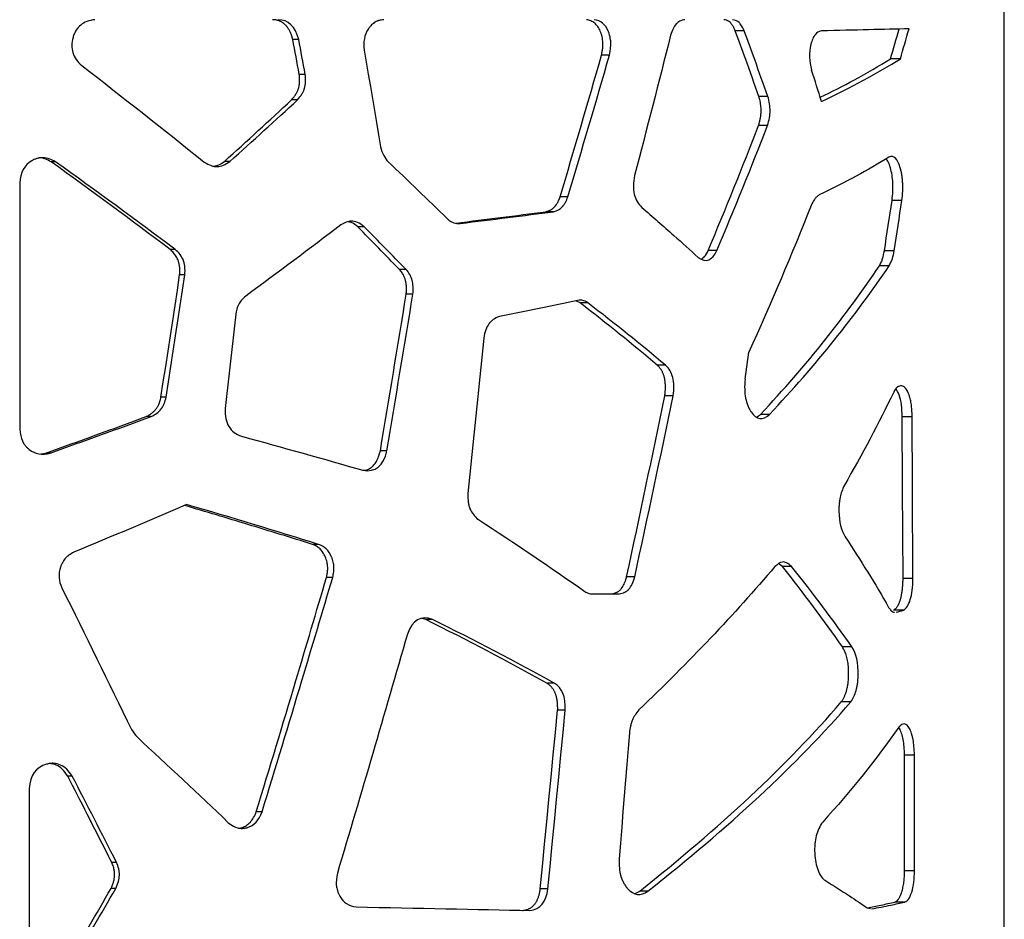
# Model space of a CAD drawing. Units: millimetres. Extents: x -6045 to 415, y 5 to 292.
# Drawn here: x 200 to 214, y 194 to 207 of the extents above; entities that cross this region are included whole.
import ezdxf

# ---------------------------------------------------------------- set-up
doc = ezdxf.new("R2010")
doc.units = ezdxf.units.MM

msp = doc.modelspace()

# ---------------------------------------------------------------- linework, layer by layer
at = {"color": 7, "linetype": 'Continuous', "lineweight": 25}
for p, q in [((213.8339, 164.7155), (213.8339, 238.5555)), ((210.1169, 206.4862), (209.9909, 206.4862)), ((203.7557, 206.3626), (203.6707, 206.3626)), ((208.1947, 206.1395), (208.081, 206.1395)), ((212.3491, 206.0856), (212.2087, 206.0856)), ((203.8477, 205.8638), (203.7622, 205.8638)), ((203.7384, 205.4998), (203.6535, 205.4998)), ((210.4562, 205.5484), (210.328, 205.5484)), ((210.4515, 205.1318), (210.3233, 205.1318)), ((200.2814, 204.6142), (200.2188, 204.6142)), ((202.7715, 204.6195), (202.6929, 204.6195)), ((199.7693, 204.3131), (199.7693, 200.7964)), ((207.5986, 204.1159), (207.4888, 204.1159)), ((212.3713, 204.0618), (212.2307, 204.0618)), ((207.3936, 203.9021), (207.2852, 203.9021)), ((204.6893, 203.6879), (204.5983, 203.6879)), ((201.9914, 203.3625), (201.9178, 203.3625)), ((209.7282, 203.3495), (209.6046, 203.3495)), ((212.2605, 203.3449), (212.1207, 203.3449)), ((212.189, 203.1302), (212.0496, 203.1302)), ((202.1288, 202.9991), (202.0544, 202.9991)), ((205.2879, 203.0782), (205.193, 203.0782)), ((205.3862, 202.7228), (205.2907, 202.7228)), ((207.7742, 202.5993), (207.7123, 202.63)), ((207.8858, 202.5993), (207.7742, 202.5993)), ((210.1303, 201.51), (210.1842, 201.895)), ((208.9962, 201.7088), (208.8774, 201.7088)), ((212.3641, 201.4145), (212.3507, 201.4145)), ((209.1035, 201.2728), (208.9841, 201.2728)), ((201.8603, 201.2545), (201.7876, 201.2545)), ((210.296, 200.9683), (210.3503, 201.0041)), ((210.4787, 201.0041), (210.3503, 201.0041)), ((201.6457, 200.9744), (201.5743, 200.9744)), ((212.5183, 200.9709), (212.3767, 200.9709)), ((200.0711, 200.4416), (200.1405, 200.454)), ((200.2026, 200.454), (200.1405, 200.454)), ((205.0141, 200.4842), (204.921, 200.4842)), ((204.0366, 199.1501), (203.9498, 199.1501)), ((210.6633, 198.8328), (210.6158, 198.8697)), ((210.7937, 198.8328), (210.6633, 198.8328)), ((204.24, 198.6783), (204.1519, 198.6783)), ((208.555, 198.6864), (208.439, 198.6864)), ((212.5292, 198.6646), (212.3876, 198.6646)), ((207.9459, 198.4424), (208.3356, 198.4424)), ((212.3921, 198.2106), (212.2514, 198.2106)), ((205.5696, 198.0791), (205.5126, 198.0893)), ((205.6669, 198.0791), (205.5696, 198.0791)), ((211.6563, 197.6866), (211.5204, 197.6866)), ((207.406, 197.1671), (207.2975, 197.1671)), ((207.5632, 196.7805), (207.4537, 196.7805)), ((211.641, 196.8993), (211.5051, 196.8993)), ((212.4089, 194.4894), (212.4089, 196.1373)), ((212.5507, 196.1373), (212.4089, 196.1373)), ((212.5507, 194.4894), (212.5507, 196.1373)), ((200.5205, 195.8394), (200.4563, 195.8394)), ((199.9045, 195.6616), (199.9045, 193.3535)), ((203.2309, 195.3307), (203.1493, 195.3307)), ((201.1516, 194.6084), (201.0835, 194.6084)), ((212.5507, 194.4894), (212.4089, 194.4894)), ((201.1417, 194.2345), (201.0736, 194.2345)), ((207.3134, 194.2303), (207.2055, 194.2303)), ((208.5592, 194.163), (208.6263, 194.1992)), ((208.7435, 194.1992), (208.6263, 194.1992)), ((211.8765, 193.9587), (211.9214, 193.9477)), ((212.4103, 194.0407), (212.2694, 194.0407))]:
    msp.add_line(p, q, dxfattribs=at)
at = {"color": 7, "linetype": 'Continuous', "lineweight": 25, "flags": 128}
for points in [[(203.7622, 205.8638), (203.7508, 205.9261), (203.7393, 205.9885), (203.7279, 206.0508), (203.7165, 206.1132), (203.705, 206.1755), (203.6936, 206.2379), (203.6822, 206.3003), (203.6707, 206.3626)], [(203.8477, 205.8638), (203.8363, 205.9261), (203.8248, 205.9885), (203.8133, 206.0508), (203.8018, 206.1132), (203.7903, 206.1755), (203.7787, 206.2379), (203.7672, 206.3003), (203.7557, 206.3626)], [(204.6908, 206.2093), (204.7201, 206.0368), (204.7494, 205.8643), (204.7786, 205.6918), (204.8078, 205.5194), (204.837, 205.3469), (204.8661, 205.1744), (204.8952, 205.0019), (204.9243, 204.8294)], [(201.7876, 201.2545), (201.821, 201.4726), (201.8545, 201.6907), (201.8879, 201.9088), (201.9212, 202.1268), (201.9546, 202.3449), (201.9879, 202.563), (202.0211, 202.781), (202.0544, 202.9991)], [(201.8603, 201.2545), (201.894, 201.4726), (201.9277, 201.6907), (201.9613, 201.9087), (201.9948, 202.1268), (202.0284, 202.3449), (202.0619, 202.563), (202.0954, 202.781), (202.1288, 202.9991)], [(202.8565, 202.4385), (202.8374, 202.2702), (202.8184, 202.1019), (202.7993, 201.9336), (202.7802, 201.7653), (202.7611, 201.597), (202.742, 201.4287), (202.7229, 201.2604), (202.7037, 201.0921)], [(206.3975, 202.096), (206.3694, 201.8187), (206.3413, 201.5413), (206.3132, 201.264), (206.285, 200.9866), (206.2568, 200.7093), (206.2285, 200.4319), (206.2002, 200.1546), (206.1719, 199.8772)], [(212.3876, 198.6646), (212.3815, 199.9561), (212.3767, 200.9709)], [(212.5292, 198.6646), (212.5231, 199.9561), (212.5183, 200.9709)], [(207.2055, 194.2303), (207.2367, 194.549), (207.2679, 194.8678), (207.299, 195.1866), (207.3301, 195.5054), (207.3611, 195.8242), (207.392, 196.143), (207.4229, 196.4617), (207.4537, 196.7805)], [(207.3134, 194.2303), (207.3449, 194.549), (207.3763, 194.8678), (207.4076, 195.1866), (207.4388, 195.5054), (207.47, 195.8242), (207.5012, 196.143), (207.5322, 196.4617), (207.5632, 196.7805)], [(208.4786, 196.458), (208.4603, 196.2332), (208.4419, 196.0083), (208.4235, 195.7835), (208.4051, 195.5587), (208.3866, 195.3339), (208.3682, 195.1091), (208.3497, 194.8842), (208.3311, 194.6594)]]:
    msp.add_lwpolyline(points, dxfattribs=at)
at = {"color": 7, "linetype": 'Continuous', "lineweight": 25}
for centre, radius, start, end in [((173.8048, 217.3284), 40.0157, 343.68241, 344.32193), ((174.1517, 217.3405), 39.8211, 343.58225, 344.22521), ((149.0271, 185.9383), 65.1929, 17.440285, 17.85162), ((76.4823, 224.5349), 137.2835, 351.120774, 351.423486), ((77.6629, 224.5093), 136.2514, 351.063883, 351.368933), ((208.9746, 209.5301), 11.8242, 286.27987, 286.79963)]:
    msp.add_arc(centre, radius, start, end, dxfattribs=at)
for points, knots in [([(200.8419, 206.6442), (200.76, 206.6354), (200.6929, 206.61), (200.6151, 206.5469), (200.5929, 206.5218), (200.5654, 206.4778), (200.553, 206.4543), (200.5411, 206.4241), (200.5366, 206.4106), (200.5336, 206.4015), (200.5323, 206.3971), (200.5084, 206.3135), (200.5076, 206.2405), (200.5491, 206.1062), (200.5916, 206.0448), (200.6555, 205.9891)], [0, 0, 0, 0, 0.25, 0.25, 0.375, 0.375, 0.4375, 0.46875, 0.484375, 0.484375, 0.5, 0.5, 0.75, 0.75, 1, 1, 1, 1]), ([(203.6707, 206.3626), (203.6683, 206.3713), (203.6635, 206.3885), (203.6553, 206.4133), (203.6466, 206.4368), (203.6372, 206.4591), (203.6271, 206.4802), (203.6165, 206.4999), (203.6052, 206.5185), (203.5932, 206.5357), (203.5807, 206.5517), (203.5674, 206.5664), (203.5536, 206.5798), (203.5391, 206.592), (203.5239, 206.6029), (203.5082, 206.6126), (203.4917, 206.6209), (203.4747, 206.628), (203.457, 206.6338), (203.4386, 206.6384), (203.4197, 206.6417), (203.4, 206.6437), (203.3867, 206.6441), (203.38, 206.6442)], [0, 0, 0, 0, 0.0567857, 0.1116818, 0.1647945, 0.2162414, 0.2661518, 0.3146671, 0.3619414, 0.4081412, 0.4534449, 0.4980415, 0.5421291, 0.5859129, 0.6296022, 0.6734077, 0.7175385, 0.7621991, 0.8075868, 0.8538896, 0.9012847, 0.9499372, 1, 1, 1, 1]), ([(204.9706, 206.6442), (204.9424, 206.6408), (204.9198, 206.6369), (204.8983, 206.6315), (204.8933, 206.6301), (204.8889, 206.6286), (204.8872, 206.6281), (204.886, 206.6276), (204.8822, 206.6263), (204.8698, 206.6216), (204.8385, 206.6065), (204.8031, 206.5791), (204.7748, 206.5474), (204.7614, 206.5296), (204.7558, 206.5215), (204.7521, 206.5161), (204.7501, 206.5131), (204.6936, 206.4259), (204.6744, 206.3255), (204.6908, 206.2093)], [0, 0, 0, 0, 0.125, 0.125, 0.15625, 0.1640625, 0.1640625, 0.171875, 0.171875, 0.1875, 0.25, 0.375, 0.4375, 0.46875, 0.484375, 0.484375, 0.5, 0.5, 1, 1, 1, 1]), ([(208.081, 206.1395), (208.0831, 206.1493), (208.087, 206.1683), (208.0918, 206.1964), (208.0956, 206.2232), (208.0983, 206.2488), (208.0999, 206.2732), (208.1005, 206.2963), (208.0999, 206.3246), (208.0962, 206.3599), (208.0887, 206.4015), (208.0776, 206.4427), (208.0634, 206.4809), (208.0467, 206.5155), (208.0277, 206.5459), (208.0063, 206.5723), (207.9825, 206.5948), (207.9564, 206.6133), (207.9278, 206.6278), (207.8969, 206.6386), (207.8754, 206.6423), (207.8643, 206.6442)], [0, 0, 0, 0, 0.0431496, 0.083971, 0.1225408, 0.1589494, 0.1933048, 0.2257352, 0.2563929, 0.3128212, 0.3757715, 0.4380824, 0.5007646, 0.5603664, 0.6189786, 0.6775304, 0.7369543, 0.7981427, 0.861914, 0.9289922, 1, 1, 1, 1]), ([(208.1947, 206.1395), (208.2097, 206.2095), (208.216, 206.2691), (208.2133, 206.3247), (208.2128, 206.3314), (208.2121, 206.338), (208.212, 206.3394), (208.2118, 206.3405), (208.2115, 206.3433), (208.2109, 206.3489), (208.2082, 206.3693), (208.2023, 206.4017), (208.193, 206.4358), (208.1851, 206.4587), (208.1814, 206.4684), (208.1788, 206.4747), (208.1774, 206.478), (208.135, 206.5771), (208.0688, 206.6315), (207.9765, 206.6442)], [0, 0, 0, 0, 0.25, 0.25, 0.28125, 0.2851562, 0.2851562, 0.2890625, 0.2890625, 0.296875, 0.3125, 0.375, 0.4375, 0.46875, 0.484375, 0.484375, 0.5, 0.5, 1, 1, 1, 1]), ([(209.2681, 206.6442), (209.2423, 206.64), (209.2193, 206.6329), (209.1892, 206.6177), (209.1751, 206.609), (209.1607, 206.5969), (209.154, 206.5904), (209.1507, 206.587), (209.1494, 206.5855), (209.1484, 206.5845), (209.1481, 206.5841), (209.1145, 206.5465), (209.0876, 206.4924), (209.067, 206.4214)], [0, 0, 0, 0, 0.25, 0.25, 0.375, 0.4375, 0.46875, 0.484375, 0.4921875, 0.4921875, 0.5, 0.5, 1, 1, 1, 1]), ([(209.9909, 206.4862), (209.9872, 206.4942), (209.9802, 206.5094), (209.9695, 206.5307), (209.9592, 206.5498), (209.9491, 206.5665), (209.9394, 206.581), (209.9301, 206.5931), (209.9162, 206.6083), (209.8948, 206.6235), (209.8635, 206.637), (209.8404, 206.6417), (209.8278, 206.6442)], [0, 0, 0, 0, 0.0889501, 0.1718032, 0.248679, 0.3197274, 0.3851387, 0.4451563, 0.5000958, 0.6379276, 0.8036724, 1, 1, 1, 1]), ([(210.1169, 206.4862), (210.1038, 206.5151), (210.0851, 206.5513), (210.0679, 206.577), (210.0568, 206.5918), (210.0516, 206.5979), (210.0249, 206.6237), (209.9939, 206.6374), (209.9528, 206.6442)], [0, 0, 0, 0, 0.25, 0.375, 0.375, 0.5, 0.5, 1, 1, 1, 1]), ([(210.328, 205.5484), (210.2661, 205.7235), (210.1555, 206.0361), (210.0412, 206.3487), (209.9909, 206.4862)], [0, 0, 0, 0, 0.5599988, 1, 1, 1, 1]), ([(210.4562, 205.5484), (210.3939, 205.7235), (210.2825, 206.0361), (210.1675, 206.3487), (210.1169, 206.4862)], [0, 0, 0, 0, 0.5600001, 1, 1, 1, 1]), ([(211.2193, 206.4855), (211.183, 206.4771), (211.1535, 206.4587), (211.1285, 206.4266), (211.1255, 206.4224), (211.1227, 206.418), (211.1221, 206.417), (211.1216, 206.4163), (211.1204, 206.4145), (211.1181, 206.4107), (211.1097, 206.3966), (211.0971, 206.3716), (211.0851, 206.3405), (211.0778, 206.317), (211.0748, 206.3066), (211.073, 206.2995), (211.0721, 206.2961), (211.0412, 206.1722), (211.0446, 206.0491), (211.0812, 205.9233)], [0, 0, 0, 0, 0.25, 0.25, 0.28125, 0.2851562, 0.2851562, 0.2890625, 0.2890625, 0.296875, 0.3125, 0.375, 0.4375, 0.46875, 0.484375, 0.484375, 0.5, 0.5, 1, 1, 1, 1]), ([(211.2045, 205.5357), (211.3697, 205.6176), (211.7395, 205.8009), (212.0416, 205.9842), (212.2087, 206.0856)], [0, 0, 0, 0, 0.4469081, 1, 1, 1, 1]), ([(203.6535, 205.4998), (203.6596, 205.5069), (203.6715, 205.5206), (203.6879, 205.5417), (203.7028, 205.5625), (203.7159, 205.583), (203.7274, 205.6031), (203.7372, 205.623), (203.7453, 205.6426), (203.753, 205.6659), (203.7598, 205.6934), (203.7652, 205.7256), (203.7681, 205.7589), (203.7686, 205.793), (203.7668, 205.8282), (203.7637, 205.8518), (203.7622, 205.8638)], [0, 0, 0, 0, 0.0752973, 0.1465626, 0.2139318, 0.2775653, 0.3376536, 0.3944229, 0.4481414, 0.4991253, 0.5788826, 0.6592396, 0.7408908, 0.8244987, 0.9106804, 1, 1, 1, 1]), ([(203.7384, 205.4998), (203.7638, 205.5285), (203.7848, 205.5564), (203.8095, 205.597), (203.8201, 205.6171), (203.8296, 205.6399), (203.8336, 205.6512), (203.8354, 205.6568), (203.8362, 205.6592), (203.8367, 205.6607), (203.8369, 205.6614), (203.8551, 205.7236), (203.8586, 205.7907), (203.8477, 205.8638)], [0, 0, 0, 0, 0.25, 0.25, 0.375, 0.4375, 0.46875, 0.484375, 0.4921875, 0.4921875, 0.5, 0.5, 1, 1, 1, 1]), ([(210.3233, 205.1318), (210.3259, 205.1402), (210.3309, 205.1566), (210.3376, 205.1814), (210.3434, 205.2056), (210.3484, 205.2292), (210.3525, 205.2522), (210.3557, 205.2746), (210.3581, 205.2965), (210.3596, 205.3177), (210.3604, 205.3453), (210.3595, 205.3797), (210.3557, 205.4212), (210.3492, 205.4634), (210.34, 205.5063), (210.3321, 205.5341), (210.328, 205.5484)], [0, 0, 0, 0, 0.0660309, 0.1290837, 0.189278, 0.2467516, 0.3016623, 0.3541915, 0.4045461, 0.4529608, 0.4996998, 0.5913668, 0.6859557, 0.7848257, 0.8891686, 1, 1, 1, 1]), ([(210.4515, 205.1318), (210.4636, 205.1702), (210.4727, 205.2067), (210.4819, 205.2584), (210.4843, 205.2752), (210.4867, 205.2995), (210.4876, 205.3115), (210.4882, 205.3252), (210.4884, 205.331), (210.4884, 205.3348), (210.4885, 205.3366), (210.4891, 205.4056), (210.4784, 205.4755), (210.4562, 205.5484)], [0, 0, 0, 0, 0.25, 0.25, 0.375, 0.375, 0.4375, 0.46875, 0.484375, 0.484375, 0.5, 0.5, 1, 1, 1, 1]), ([(200.2814, 204.6142), (200.2178, 204.6508), (200.1608, 204.6703), (200.1042, 204.6733), (200.0972, 204.6734), (200.0904, 204.6731), (200.0889, 204.673), (200.0878, 204.673), (200.085, 204.6728), (200.0793, 204.6725), (200.0585, 204.6707), (200.0255, 204.6648), (199.9903, 204.6532), (199.9665, 204.6424), (199.9565, 204.6372), (199.9499, 204.6336), (199.9467, 204.6318), (199.8336, 204.5654), (199.7754, 204.4598), (199.7693, 204.3131)], [0, 0, 0, 0, 0.25, 0.25, 0.28125, 0.2851563, 0.2851563, 0.2890625, 0.2890625, 0.296875, 0.3125, 0.375, 0.4375, 0.46875, 0.484375, 0.484375, 0.5, 0.5, 1, 1, 1, 1]), ([(200.2188, 204.6142), (200.1895, 204.6291), (200.1356, 204.6564), (200.0723, 204.6761), (200.0414, 204.6722), (200.0376, 204.6717)], [0, 0, 0, 0, 0.5131404, 0.9399792, 1, 1, 1, 1]), ([(212.2307, 204.0618), (212.2351, 204.1052), (212.2431, 204.1857), (212.2437, 204.3108), (212.2317, 204.427), (212.2085, 204.531), (212.1797, 204.6133), (212.1558, 204.6434), (212.1457, 204.6562)], [0, 0, 0, 0, 0.18976225, 0.35260789, 0.52054819, 0.69332125, 0.86986706, 1, 1, 1, 1]), ([(212.3713, 204.0618), (212.3821, 204.1545), (212.3858, 204.2368), (212.3819, 204.3178), (212.3813, 204.3277), (212.3805, 204.3375), (212.3803, 204.3396), (212.3802, 204.341), (212.3799, 204.3449), (212.3792, 204.3526), (212.3766, 204.3804), (212.3711, 204.4241), (212.3627, 204.4692), (212.3556, 204.4991), (212.3518, 204.5136), (212.3501, 204.5197), (212.3489, 204.5237), (212.3484, 204.5256), (212.3078, 204.6639), (212.2546, 204.7144), (212.186, 204.6793)], [0, 0, 0, 0, 0.25, 0.25, 0.28125, 0.2851563, 0.2851563, 0.2890625, 0.2890625, 0.296875, 0.3125, 0.375, 0.4375, 0.46875, 0.484375, 0.4921875, 0.4921875, 0.5, 0.5, 1, 1, 1, 1]), ([(202.4052, 204.61), (202.4397, 204.5875), (202.4724, 204.5709), (202.5186, 204.5547), (202.541, 204.5488), (202.566, 204.5457), (202.5765, 204.5452), (202.5834, 204.545), (202.5866, 204.545), (202.6483, 204.5469), (202.7087, 204.5717), (202.7715, 204.6195)], [0, 0, 0, 0, 0.25, 0.25, 0.375, 0.4375, 0.46875, 0.46875, 0.5, 0.5, 1, 1, 1, 1]), ([(202.5533, 204.5526), (202.5732, 204.5573), (202.6232, 204.5691), (202.6667, 204.6005), (202.6929, 204.6195)], [0, 0, 0, 0, 0.3971262, 1, 1, 1, 1]), ([(208.5515, 204.4179), (208.5319, 204.3168), (208.5307, 204.2284), (208.5651, 204.0771), (208.6006, 204.0142), (208.6541, 203.9641)], [0, 0, 0, 0, 0.5, 0.5, 1, 1, 1, 1]), ([(207.2852, 203.9021), (207.2916, 203.9039), (207.3042, 203.9076), (207.3224, 203.9143), (207.3396, 203.9217), (207.3557, 203.9299), (207.3708, 203.9389), (207.3848, 203.9487), (207.3978, 203.9593), (207.4142, 203.9749), (207.4294, 203.9938), (207.4437, 204.0153), (207.4555, 204.0352), (207.4673, 204.0588), (207.4789, 204.0863), (207.4855, 204.1059), (207.4888, 204.1159)], [0, 0, 0, 0, 0.0745954, 0.1458159, 0.2137862, 0.2786502, 0.3405734, 0.3997457, 0.456385, 0.5107394, 0.6229448, 0.6843001, 0.7459535, 0.8289386, 0.9134332, 1, 1, 1, 1]), ([(207.3936, 203.9021), (207.4468, 203.9166), (207.4885, 203.9396), (207.5229, 203.9751), (207.5265, 203.9791), (207.5309, 203.9844), (207.5318, 203.9855), (207.5338, 203.9881), (207.5369, 203.992), (207.5477, 204.0066), (207.5714, 204.0441), (207.5889, 204.0854), (207.5986, 204.1159)], [0, 0, 0, 0, 0.5, 0.5, 0.5625, 0.5625, 0.578125, 0.578125, 0.59375, 0.625, 0.75, 1, 1, 1, 1]), ([(211.1911, 204.1411), (211.1772, 204.1313), (211.1533, 204.1144), (211.1118, 204.0712), (211.0899, 204.0228), (211.0755, 203.9911)], [0, 0, 0, 0, 0.3212981, 0.5546702, 1, 1, 1, 1]), ([(208.6541, 203.9641), (208.8089, 203.8303), (209.0854, 203.5915), (209.3467, 203.3527), (209.4617, 203.2476)], [0, 0, 0, 0, 0.5599969, 1, 1, 1, 1]), ([(205.8733, 203.8043), (205.8916, 203.79), (205.9231, 203.7654), (205.9852, 203.7327), (206.0304, 203.7337), (206.0601, 203.7344)], [0, 0, 0, 0, 0.3207643, 0.5539616, 1, 1, 1, 1]), ([(206.0027, 203.7396), (206.2156, 203.7658), (206.6556, 203.82), (207.0708, 203.8741), (207.2852, 203.9021)], [0, 0, 0, 0, 0.4837604, 1, 1, 1, 1]), ([(204.6893, 203.6879), (204.6585, 203.7111), (204.6022, 203.7533), (204.511, 203.7729), (204.4284, 203.7558), (204.3802, 203.7278), (204.3548, 203.713)], [0, 0, 0, 0, 0.303885, 0.5539303, 0.7644447, 1, 1, 1, 1]), ([(204.5983, 203.6879), (204.5679, 203.7129), (204.5251, 203.7481), (204.4747, 203.7558), (204.4601, 203.758)], [0, 0, 0, 0, 0.7092714, 1, 1, 1, 1]), ([(202.0544, 202.9991), (202.0549, 203.0084), (202.056, 203.0265), (202.0565, 203.0531), (202.0561, 203.0785), (202.0547, 203.1026), (202.0524, 203.1254), (202.0492, 203.147), (202.045, 203.1673), (202.0399, 203.1864), (202.0323, 203.2086), (202.0211, 203.2341), (202.0057, 203.2624), (201.9876, 203.2895), (201.9669, 203.3153), (201.9436, 203.3399), (201.9265, 203.3549), (201.9178, 203.3625)], [0, 0, 0, 0, 0.0668175, 0.1305017, 0.1911525, 0.2488857, 0.3038354, 0.3561572, 0.4060314, 0.4536659, 0.4992993, 0.5780585, 0.6577735, 0.7391708, 0.8229334, 0.9096882, 1, 1, 1, 1]), ([(202.1288, 202.9991), (202.1317, 203.0418), (202.1314, 203.0803), (202.1262, 203.1316), (202.1224, 203.1556), (202.1158, 203.1809), (202.1121, 203.1928), (202.11, 203.1986), (202.1091, 203.201), (202.1085, 203.2027), (202.1083, 203.2033), (202.0848, 203.2643), (202.046, 203.3171), (201.9914, 203.3625)], [0, 0, 0, 0, 0.25, 0.25, 0.375, 0.4375, 0.46875, 0.484375, 0.4921875, 0.4921875, 0.5, 0.5, 1, 1, 1, 1]), ([(209.5061, 203.2259), (209.5217, 203.2356), (209.561, 203.26), (209.5882, 203.3158), (209.6046, 203.3495)], [0, 0, 0, 0, 0.3957652, 1, 1, 1, 1]), ([(212.0496, 203.1302), (212.0592, 203.148), (212.0756, 203.1788), (212.1022, 203.2457), (212.1134, 203.3056), (212.1207, 203.3449)], [0, 0, 0, 0, 0.320827, 0.5540017, 1, 1, 1, 1]), ([(212.189, 203.1302), (212.1986, 203.148), (212.2152, 203.1788), (212.2419, 203.2456), (212.2531, 203.3056), (212.2605, 203.3449)], [0, 0, 0, 0, 0.32124184, 0.55451858, 1, 1, 1, 1]), ([(205.2907, 202.7228), (205.2915, 202.7325), (205.293, 202.7515), (205.2941, 202.7795), (205.2942, 202.8063), (205.2933, 202.8319), (205.2914, 202.8563), (205.2885, 202.8795), (205.2846, 202.9015), (205.278, 202.9298), (205.2685, 202.9572), (205.2567, 202.9839), (205.2452, 203.0064), (205.2307, 203.0302), (205.213, 203.0552), (205.1997, 203.0704), (205.193, 203.0782)], [0, 0, 0, 0, 0.0740882, 0.1448978, 0.2125669, 0.2772533, 0.3391379, 0.3984273, 0.4553562, 0.5101897, 0.6219442, 0.682266, 0.7433614, 0.8263451, 0.9117052, 1, 1, 1, 1]), ([(205.3862, 202.7228), (205.3932, 202.8022), (205.3894, 202.8688), (205.3731, 202.9292), (205.3711, 202.9357), (205.3679, 202.9452), (205.3666, 202.9488), (205.3639, 202.9559), (205.357, 202.9736), (205.3488, 202.9906), (205.3268, 203.0302), (205.3089, 203.055), (205.2879, 203.0782)], [0, 0, 0, 0, 0.5, 0.5, 0.5625, 0.5625, 0.59375, 0.59375, 0.625, 0.75, 0.75, 1, 1, 1, 1]), ([(202.9985, 202.6969), (202.9763, 202.6761), (202.9377, 202.6401), (202.88, 202.5571), (202.8658, 202.4856), (202.8565, 202.4385)], [0, 0, 0, 0, 0.3176323, 0.5499322, 1, 1, 1, 1]), ([(207.8858, 202.5993), (207.8545, 202.6185), (207.8309, 202.6301), (207.7981, 202.6387), (207.7731, 202.6391), (207.7393, 202.6356)], [0, 0, 0, 0, 0.5, 0.5, 1, 1, 1, 1]), ([(206.6207, 202.4033), (206.5878, 202.3922), (206.559, 202.3781), (206.5217, 202.3524), (206.5046, 202.3384), (206.4873, 202.3201), (206.4804, 202.3119), (206.476, 202.3063), (206.4739, 202.3035), (206.4368, 202.2523), (206.412, 202.1841), (206.3975, 202.096)], [0, 0, 0, 0, 0.25, 0.25, 0.375, 0.4375, 0.46875, 0.46875, 0.5, 0.5, 1, 1, 1, 1]), ([(208.9841, 201.2728), (208.9853, 201.2818), (208.9877, 201.2994), (208.9903, 201.3257), (208.9923, 201.3514), (208.9934, 201.3763), (208.9937, 201.4006), (208.9932, 201.4242), (208.992, 201.4471), (208.9899, 201.4693), (208.9871, 201.4909), (208.9835, 201.5118), (208.979, 201.532), (208.9738, 201.5515), (208.9677, 201.5703), (208.9609, 201.5885), (208.9533, 201.606), (208.9448, 201.6228), (208.9356, 201.6389), (208.9255, 201.6543), (208.9147, 201.669), (208.903, 201.683), (208.8906, 201.6965), (208.8818, 201.7046), (208.8774, 201.7088)], [0, 0, 0, 0, 0.0538748, 0.1059631, 0.1563668, 0.2051981, 0.2525803, 0.2986486, 0.3435498, 0.3874425, 0.4304966, 0.4728919, 0.5148167, 0.5564658, 0.5980377, 0.6397321, 0.6817471, 0.7242759, 0.7675054, 0.811613, 0.8567662, 0.9031209, 0.9508214, 1, 1, 1, 1]), ([(209.1035, 201.2728), (209.1179, 201.3729), (209.1161, 201.4593), (209.0805, 201.6046), (209.0466, 201.6635), (208.9962, 201.7088)], [0, 0, 0, 0, 0.5, 0.5, 1, 1, 1, 1]), ([(210.1303, 201.51), (210.121, 201.4084), (210.1237, 201.3185), (210.1455, 201.2014), (210.1558, 201.1653), (210.1755, 201.1156), (210.1865, 201.0919), (210.1991, 201.0698), (210.2079, 201.0554), (210.2123, 201.0485), (210.2947, 200.9302), (210.3822, 200.9177), (210.4787, 201.0041)], [0, 0, 0, 0, 0.25, 0.25, 0.375, 0.375, 0.4375, 0.46875, 0.46875, 0.5, 0.5, 1, 1, 1, 1]), ([(212.3507, 201.4145), (212.3394, 201.4117), (212.3294, 201.4083), (212.3167, 201.4026), (212.3108, 201.3995), (212.305, 201.3955), (212.3023, 201.3935), (212.301, 201.3924), (212.3005, 201.392), (212.3001, 201.3917), (212.3, 201.3916), (212.2849, 201.3782), (212.2694, 201.3556), (212.2535, 201.3236)], [0, 0, 0, 0, 0.25, 0.25, 0.375, 0.4375, 0.46875, 0.484375, 0.4921875, 0.4921875, 0.5, 0.5, 1, 1, 1, 1]), ([(212.5183, 200.9709), (212.517, 201.0086), (212.5145, 201.0582), (212.5108, 201.1037), (212.5086, 201.1234), (212.5075, 201.1325), (212.507, 201.1368), (212.5067, 201.1387), (212.5065, 201.1399), (212.5065, 201.1402), (212.5026, 201.1676), (212.498, 201.1929), (212.4897, 201.2288), (212.4852, 201.2463), (212.4802, 201.2631), (212.4768, 201.2741), (212.475, 201.2797), (212.4444, 201.3687), (212.4083, 201.4119), (212.3641, 201.4145)], [0, 0, 0, 0, 0.125, 0.1875, 0.21875, 0.234375, 0.2421875, 0.2460937, 0.2460937, 0.25, 0.25, 0.375, 0.375, 0.4375, 0.46875, 0.46875, 0.5, 0.5, 1, 1, 1, 1]), ([(212.3767, 200.9709), (212.3743, 201.0289), (212.3694, 201.1451), (212.3359, 201.2921), (212.3025, 201.3476), (212.2865, 201.3742)], [0, 0, 0, 0, 0.3416804, 0.6842652, 1, 1, 1, 1]), ([(201.5743, 200.9744), (201.5821, 200.9784), (201.5972, 200.9861), (201.6188, 200.9986), (201.6389, 201.0116), (201.6576, 201.0251), (201.6749, 201.039), (201.6906, 201.0535), (201.7049, 201.0684), (201.7224, 201.0894), (201.7377, 201.1132), (201.7514, 201.1392), (201.762, 201.1629), (201.7721, 201.1903), (201.7812, 201.2217), (201.7854, 201.2435), (201.7876, 201.2545)], [0, 0, 0, 0, 0.07436133, 0.14539207, 0.21322315, 0.27800487, 0.33990976, 0.3991355, 0.45590775, 0.51048264, 0.62249366, 0.68337625, 0.74478333, 0.82776595, 0.91265158, 1, 1, 1, 1]), ([(201.6457, 200.9744), (201.7096, 201.0059), (201.7577, 201.0425), (201.794, 201.0894), (201.7978, 201.0947), (201.8022, 201.1014), (201.8032, 201.1028), (201.8052, 201.106), (201.8082, 201.1108), (201.8188, 201.1288), (201.8273, 201.1461), (201.8453, 201.1894), (201.8543, 201.2207), (201.8603, 201.2545)], [0, 0, 0, 0, 0.5, 0.5, 0.5625, 0.5625, 0.578125, 0.578125, 0.59375, 0.625, 0.75, 0.75, 1, 1, 1, 1]), ([(202.7037, 201.0921), (202.7006, 200.9859), (202.7187, 200.8997), (202.7974, 200.767), (202.8579, 200.7206), (202.9393, 200.6941)], [0, 0, 0, 0, 0.5, 0.5, 1, 1, 1, 1]), ([(199.7693, 200.7964), (199.7756, 200.7261), (199.7883, 200.6702), (199.8097, 200.6235), (199.8125, 200.6179), (199.8155, 200.6126), (199.8161, 200.6115), (199.8166, 200.6106), (199.8179, 200.6083), (199.8205, 200.6037), (199.8304, 200.5873), (199.8482, 200.562), (199.8708, 200.5367), (199.8855, 200.5227), (199.8956, 200.5137), (199.901, 200.5093), (199.9895, 200.4392), (200.0884, 200.4222), (200.2026, 200.454)], [0, 0, 0, 0, 0.25, 0.25, 0.28125, 0.2851562, 0.2851562, 0.2890625, 0.2890625, 0.296875, 0.3125, 0.375, 0.4375, 0.46875, 0.46875, 0.5, 0.5, 1, 1, 1, 1]), ([(204.6672, 200.2087), (204.6787, 200.2081), (204.7082, 200.2065), (204.7531, 200.2243), (204.8, 200.2526), (204.8404, 200.2941), (204.888, 200.3673), (204.9075, 200.4363), (204.921, 200.4842)], [0, 0, 0, 0, 0.0942244, 0.2425155, 0.3838436, 0.5244185, 0.6705498, 1, 1, 1, 1]), ([(206.1719, 199.8772), (206.1705, 199.8316), (206.1723, 199.7905), (206.1798, 199.7356), (206.1846, 199.7098), (206.1924, 199.6827), (206.1968, 199.6698), (206.1988, 199.6645), (206.2001, 199.661), (206.2008, 199.6593), (206.2255, 199.5983), (206.2657, 199.5469), (206.3217, 199.5034)], [0, 0, 0, 0, 0.25, 0.25, 0.375, 0.4375, 0.46875, 0.484375, 0.484375, 0.5, 0.5, 1, 1, 1, 1]), ([(211.5492, 199.9941), (211.521, 199.9356), (211.5009, 199.8789), (211.4877, 199.817), (211.4862, 199.8093), (211.4849, 199.8017), (211.4846, 199.8), (211.4844, 199.7988), (211.4839, 199.7955), (211.4828, 199.7891), (211.4792, 199.7653), (211.4745, 199.7261), (211.4717, 199.682), (211.4709, 199.6509), (211.4708, 199.6375), (211.4709, 199.6285), (211.4709, 199.6241), (211.4732, 199.4713), (211.5034, 199.3509), (211.5601, 199.2581)], [0, 0, 0, 0, 0.25, 0.25, 0.28125, 0.2851563, 0.2851563, 0.2890625, 0.2890625, 0.296875, 0.3125, 0.375, 0.4375, 0.46875, 0.484375, 0.484375, 0.5, 0.5, 1, 1, 1, 1]), ([(203.9498, 199.1501), (203.6453, 199.245), (203.0503, 199.4304), (202.4273, 199.6158), (202.1231, 199.7063)], [0, 0, 0, 0, 0.5118222, 1, 1, 1, 1]), ([(200.5439, 199.0385), (200.5159, 199.0233), (200.4936, 199.0101), (200.473, 198.9963), (200.4683, 198.993), (200.4642, 198.9899), (200.4626, 198.9886), (200.4614, 198.9877), (200.4579, 198.985), (200.4465, 198.9757), (200.4185, 198.9493), (200.3969, 198.92), (200.3781, 198.8875), (200.3693, 198.8704), (200.3616, 198.8521), (200.3567, 198.8396), (200.3543, 198.8329), (200.3181, 198.7262), (200.3246, 198.627), (200.3718, 198.5292)], [0, 0, 0, 0, 0.125, 0.125, 0.15625, 0.1640625, 0.1640625, 0.171875, 0.171875, 0.1875, 0.25, 0.375, 0.375, 0.4375, 0.46875, 0.46875, 0.5, 0.5, 1, 1, 1, 1]), ([(204.1519, 198.6783), (204.154, 198.6884), (204.1578, 198.7073), (204.1626, 198.7338), (204.167, 198.7619), (204.1698, 198.7918), (204.1697, 198.8388), (204.1613, 198.8994), (204.1414, 198.9585), (204.1203, 199.003), (204.1021, 199.0337), (204.0819, 199.0613), (204.0596, 199.0856), (204.0352, 199.1067), (204.0087, 199.1246), (203.9802, 199.1395), (203.96, 199.1465), (203.9498, 199.1501)], [0, 0, 0, 0, 0.0521872, 0.0972948, 0.1353576, 0.1953425, 0.2472746, 0.3696873, 0.4993838, 0.5644412, 0.6273812, 0.6888717, 0.7496286, 0.8103938, 0.8719088, 0.9348886, 1, 1, 1, 1]), ([(204.24, 198.6783), (204.2468, 198.7108), (204.2516, 198.7372), (204.255, 198.7628), (204.2557, 198.7687), (204.2562, 198.774), (204.2564, 198.7761), (204.2566, 198.7776), (204.2569, 198.7822), (204.2579, 198.7974), (204.2582, 198.8368), (204.2532, 198.8731), (204.2447, 198.9092), (204.2397, 198.9273), (204.2332, 198.9453), (204.2287, 198.9573), (204.2262, 198.9635), (204.1834, 199.0634), (204.1212, 199.1237), (204.0366, 199.1501)], [0, 0, 0, 0, 0.125, 0.125, 0.15625, 0.1640625, 0.1640625, 0.171875, 0.171875, 0.1875, 0.25, 0.375, 0.375, 0.4375, 0.46875, 0.46875, 0.5, 0.5, 1, 1, 1, 1]), ([(210.7937, 198.8328), (210.7711, 198.8534), (210.7298, 198.891), (210.6458, 198.9093), (210.5914, 198.8632), (210.5566, 198.8337)], [0, 0, 0, 0, 0.3049493, 0.5555308, 1, 1, 1, 1]), ([(203.1493, 195.3307), (203.3389, 195.9556), (203.6775, 197.0714), (204.0069, 198.1873), (204.1519, 198.6783)], [0, 0, 0, 0, 0.5599999, 1, 1, 1, 1]), ([(203.2309, 195.3307), (203.4217, 195.9556), (203.7625, 197.0714), (204.0941, 198.1873), (204.24, 198.6783)], [0, 0, 0, 0, 0.5599999, 1, 1, 1, 1]), ([(208.2211, 198.4424), (208.2274, 198.4434), (208.2397, 198.4455), (208.2575, 198.45), (208.2744, 198.4554), (208.2903, 198.4618), (208.3053, 198.4693), (208.3193, 198.4777), (208.3324, 198.4872), (208.3445, 198.4978), (208.3592, 198.5131), (208.3762, 198.5353), (208.3946, 198.5662), (208.4113, 198.6019), (208.4264, 198.6421), (208.4348, 198.6713), (208.439, 198.6864)], [0, 0, 0, 0, 0.065961, 0.1289548, 0.1891038, 0.246549, 0.3014518, 0.3539974, 0.4043967, 0.4528888, 0.4997419, 0.591071, 0.6854754, 0.7843294, 0.8888322, 1, 1, 1, 1]), ([(208.3356, 198.4424), (208.3648, 198.4467), (208.3906, 198.4545), (208.4244, 198.4713), (208.4401, 198.481), (208.4563, 198.4946), (208.4638, 198.5019), (208.4669, 198.5052), (208.469, 198.5074), (208.4699, 198.5084), (208.5059, 198.549), (208.5339, 198.6079), (208.555, 198.6864)], [0, 0, 0, 0, 0.25, 0.25, 0.375, 0.4375, 0.46875, 0.484375, 0.484375, 0.5, 0.5, 1, 1, 1, 1]), ([(212.2514, 198.2106), (212.2547, 198.2125), (212.2612, 198.2164), (212.2706, 198.2234), (212.2797, 198.2313), (212.2884, 198.2401), (212.2967, 198.2498), (212.3046, 198.2604), (212.3122, 198.272), (212.3194, 198.2844), (212.3262, 198.2978), (212.3327, 198.3121), (212.3387, 198.3273), (212.3445, 198.3434), (212.3499, 198.3604), (212.3549, 198.3784), (212.3595, 198.3972), (212.3638, 198.417), (212.3678, 198.4377), (212.3714, 198.4593), (212.3746, 198.4818), (212.3775, 198.5052), (212.3801, 198.5295), (212.3823, 198.5548), (212.3842, 198.5809), (212.3857, 198.608), (212.3869, 198.6359), (212.3874, 198.6549), (212.3876, 198.6646)], [0, 0, 0, 0, 0.0439024, 0.086596, 0.1281501, 0.16864, 0.2081468, 0.2467581, 0.2845676, 0.3216751, 0.358186, 0.3942112, 0.4298659, 0.4652692, 0.5005423, 0.5358082, 0.5711898, 0.6068087, 0.6427841, 0.679232, 0.7162635, 0.753985, 0.7924968, 0.8318935, 0.8722632, 0.9136878, 0.9562434, 1, 1, 1, 1]), ([(212.3921, 198.2106), (212.4359, 198.2349), (212.4685, 198.2849), (212.5137, 198.4362), (212.5263, 198.5376), (212.5292, 198.6646)], [0, 0, 0, 0, 0.5, 0.5, 1, 1, 1, 1]), ([(207.8418, 198.4775), (207.8622, 198.4668), (207.8962, 198.449), (207.9317, 198.4443), (207.9459, 198.4424)], [0, 0, 0, 0, 0.60223995, 1, 1, 1, 1]), ([(212.1819, 198.2508), (212.1927, 198.2359), (212.2113, 198.2101), (212.2397, 198.1815), (212.2574, 198.1824), (212.2665, 198.1829)], [0, 0, 0, 0, 0.40257, 0.6953297, 1, 1, 1, 1]), ([(211.5051, 196.8993), (211.5089, 196.9048), (211.5162, 196.9156), (211.5266, 196.9326), (211.5364, 196.9498), (211.5455, 196.9674), (211.5539, 196.9854), (211.5616, 197.0037), (211.5687, 197.0223), (211.5751, 197.0413), (211.5834, 197.0694), (211.5927, 197.1103), (211.6017, 197.1647), (211.6078, 197.2228), (211.6103, 197.2794), (211.6103, 197.3327), (211.6084, 197.3816), (211.6044, 197.4282), (211.5985, 197.4725), (211.5905, 197.5144), (211.5805, 197.5539), (211.5685, 197.591), (211.5545, 197.6256), (211.5384, 197.658), (211.5265, 197.6769), (211.5204, 197.6866)], [0, 0, 0, 0, 0.0324182, 0.0636458, 0.0937305, 0.1227255, 0.15069, 0.1776905, 0.2038004, 0.2291011, 0.253682, 0.3116434, 0.3741905, 0.4360233, 0.4983189, 0.5514592, 0.6023857, 0.6516232, 0.6997521, 0.7473931, 0.795186, 0.8437646, 0.8937328, 0.945646, 1, 1, 1, 1]), ([(211.641, 196.8993), (211.6757, 196.9487), (211.7009, 197.0026), (211.7191, 197.0681), (211.7212, 197.0764), (211.7231, 197.0848), (211.7236, 197.0867), (211.7238, 197.0879), (211.7246, 197.0913), (211.7261, 197.0981), (211.7313, 197.1231), (211.7382, 197.165), (211.7433, 197.213), (211.7453, 197.2474), (211.746, 197.2648), (211.7463, 197.2723), (211.7464, 197.2773), (211.7464, 197.2796), (211.7498, 197.4564), (211.7204, 197.5911), (211.6563, 197.6866)], [0, 0, 0, 0, 0.25, 0.25, 0.28125, 0.2851562, 0.2851562, 0.2890625, 0.2890625, 0.296875, 0.3125, 0.375, 0.4375, 0.46875, 0.484375, 0.4921875, 0.4921875, 0.5, 0.5, 1, 1, 1, 1]), ([(207.4537, 196.7805), (207.4539, 196.7897), (207.4543, 196.8077), (207.4539, 196.8343), (207.4528, 196.8601), (207.4509, 196.8849), (207.4482, 196.9088), (207.4447, 196.9318), (207.4405, 196.9538), (207.4354, 196.975), (207.4296, 196.9953), (207.4229, 197.0147), (207.4155, 197.0331), (207.4073, 197.0507), (207.3983, 197.0673), (207.3884, 197.083), (207.3778, 197.0978), (207.3664, 197.1117), (207.3542, 197.1247), (207.3412, 197.1367), (207.3274, 197.1479), (207.3128, 197.1581), (207.3026, 197.1641), (207.2975, 197.1671)], [0, 0, 0, 0, 0.0568166, 0.1117498, 0.1649049, 0.2163984, 0.2663581, 0.3149241, 0.3622488, 0.408497, 0.4538451, 0.4984803, 0.5425986, 0.5864034, 0.630102, 0.6739036, 0.7180156, 0.7626413, 0.807977, 0.8542101, 0.901517, 0.9500628, 1, 1, 1, 1]), ([(208.6145, 196.7859), (208.572, 196.7369), (208.5407, 196.6889), (208.5184, 196.636), (208.5159, 196.6294), (208.5135, 196.6228), (208.513, 196.6214), (208.5126, 196.6203), (208.5116, 196.6175), (208.5097, 196.6118), (208.5028, 196.5909), (208.4975, 196.5715), (208.4864, 196.5241), (208.4814, 196.4916), (208.4786, 196.458)], [0, 0, 0, 0, 0.5, 0.5, 0.5625, 0.5703125, 0.5703125, 0.578125, 0.578125, 0.59375, 0.625, 0.75, 0.75, 1, 1, 1, 1]), ([(208.6263, 194.1992), (209.1952, 194.6492), (209.722, 195.0993), (210.6838, 195.9993), (211.1189, 196.4493), (211.5051, 196.8993)], [0, 0, 0, 0, 0.5, 0.5, 1, 1, 1, 1]), ([(208.7435, 194.1992), (209.3161, 194.6492), (209.8462, 195.0993), (210.8143, 195.9993), (211.2522, 196.4493), (211.641, 196.8993)], [0, 0, 0, 0, 0.5, 0.5, 1, 1, 1, 1]), ([(212.4089, 196.1373), (212.4072, 196.1792), (212.4041, 196.2565), (212.3906, 196.3653), (212.368, 196.453), (212.3441, 196.5153), (212.3264, 196.537), (212.3206, 196.5441)], [0, 0, 0, 0, 0.2466095, 0.4549222, 0.6701155, 0.8920608, 1, 1, 1, 1]), ([(212.5507, 196.1373), (212.548, 196.2289), (212.5415, 196.3036), (212.5295, 196.3687), (212.528, 196.3766), (212.5263, 196.3841), (212.5259, 196.3857), (212.5257, 196.3869), (212.525, 196.3899), (212.5236, 196.396), (212.5184, 196.4177), (212.5132, 196.436), (212.4999, 196.4772), (212.4899, 196.5011), (212.4348, 196.6009), (212.3842, 196.6066), (212.3263, 196.5382)], [0, 0, 0, 0, 0.25, 0.25, 0.28125, 0.2851563, 0.2851563, 0.2890625, 0.2890625, 0.296875, 0.3125, 0.375, 0.375, 0.5, 0.5, 1, 1, 1, 1]), ([(200.5205, 195.8394), (200.4706, 195.9174), (200.4149, 195.9705), (200.3224, 196.013), (200.2902, 196.021), (200.2395, 196.0237), (200.2137, 196.0227), (200.1869, 196.0183), (200.169, 196.0145), (200.16, 196.0123), (200.0017, 195.9666), (199.9193, 195.8506), (199.9045, 195.6616)], [0, 0, 0, 0, 0.25, 0.25, 0.375, 0.375, 0.4375, 0.46875, 0.46875, 0.5, 0.5, 1, 1, 1, 1]), ([(200.4563, 195.8394), (200.4318, 195.8738), (200.3858, 195.9379), (200.3006, 196.0025), (200.2405, 196.0131), (200.2148, 196.0176)], [0, 0, 0, 0, 0.39710976, 0.74258791, 1, 1, 1, 1]), ([(201.0835, 194.6084), (200.967, 194.8382), (200.7591, 195.2486), (200.5489, 195.6589), (200.4563, 195.8394)], [0, 0, 0, 0, 0.5600007, 1, 1, 1, 1]), ([(202.7491, 195.1753), (202.8, 195.1356), (202.845, 195.1106), (202.8892, 195.0992), (202.8946, 195.098), (202.8999, 195.0971), (202.9011, 195.0969), (202.902, 195.0968), (202.9043, 195.0964), (202.9089, 195.0958), (202.9258, 195.0938), (202.9533, 195.0929), (202.9835, 195.0961), (203.0014, 195.1), (203.0134, 195.103), (203.0195, 195.1047), (203.1174, 195.1362), (203.1858, 195.2109), (203.2309, 195.3307)], [0, 0, 0, 0, 0.25, 0.25, 0.28125, 0.2851562, 0.2851562, 0.2890625, 0.2890625, 0.296875, 0.3125, 0.375, 0.4375, 0.46875, 0.46875, 0.5, 0.5, 1, 1, 1, 1]), ([(202.9014, 195.0988), (202.9161, 195.1007), (202.9538, 195.1057), (203.0104, 195.1346), (203.0674, 195.1832), (203.1152, 195.2496), (203.1376, 195.3028), (203.1493, 195.3307)], [0, 0, 0, 0, 0.1324015, 0.3410079, 0.5473848, 0.763539, 1, 1, 1, 1]), ([(211.2393, 195.1828), (211.1976, 195.1264), (211.167, 195.0611), (211.129, 194.9126), (211.1215, 194.8296), (211.128, 194.6914), (211.1331, 194.6479), (211.1493, 194.5664), (211.1603, 194.5281), (211.2018, 194.4221), (211.2364, 194.3741), (211.2774, 194.3487)], [0, 0, 0, 0, 0.25, 0.25, 0.5, 0.5, 0.625, 0.625, 0.75, 0.75, 1, 1, 1, 1]), ([(208.3311, 194.6594), (208.3286, 194.5635), (208.3365, 194.4831), (208.3569, 194.41), (208.3597, 194.4011), (208.3626, 194.3926), (208.3633, 194.3907), (208.3637, 194.3894), (208.3649, 194.386), (208.3674, 194.3792), (208.3766, 194.3549), (208.3936, 194.3177), (208.4156, 194.2811), (208.4327, 194.2579), (208.4416, 194.2469), (208.4455, 194.2424), (208.4481, 194.2394), (208.4493, 194.238), (208.5425, 194.1347), (208.6403, 194.1223), (208.7435, 194.1992)], [0, 0, 0, 0, 0.25, 0.25, 0.28125, 0.2851563, 0.2851563, 0.2890625, 0.2890625, 0.296875, 0.3125, 0.375, 0.4375, 0.46875, 0.484375, 0.4921875, 0.4921875, 0.5, 0.5, 1, 1, 1, 1]), ([(201.0736, 194.2345), (201.0775, 194.2432), (201.0851, 194.2601), (201.0952, 194.2856), (201.1038, 194.3103), (201.111, 194.3344), (201.1167, 194.3578), (201.1211, 194.3806), (201.1239, 194.4027), (201.1259, 194.4318), (201.1246, 194.4616), (201.1206, 194.4918), (201.1155, 194.518), (201.1079, 194.5468), (201.0971, 194.578), (201.0881, 194.5982), (201.0835, 194.6084)], [0, 0, 0, 0, 0.0742124, 0.1451246, 0.2128707, 0.2776044, 0.3395019, 0.3987648, 0.4556227, 0.5103353, 0.6222269, 0.6828147, 0.744096, 0.827071, 0.9121861, 1, 1, 1, 1]), ([(201.1417, 194.2345), (201.1745, 194.305), (201.1918, 194.3683), (201.1938, 194.4314), (201.1938, 194.4383), (201.1935, 194.4468), (201.1934, 194.4486), (201.1932, 194.4525), (201.1928, 194.4584), (201.1909, 194.48), (201.1877, 194.4996), (201.1772, 194.5464), (201.1664, 194.5775), (201.1516, 194.6084)], [0, 0, 0, 0, 0.5, 0.5, 0.5625, 0.5625, 0.578125, 0.578125, 0.59375, 0.625, 0.75, 0.75, 1, 1, 1, 1]), ([(204.3074, 194.4559), (204.2928, 194.3869), (204.2876, 194.329), (204.2926, 194.2764), (204.2934, 194.27), (204.2943, 194.2638), (204.2946, 194.2625), (204.2947, 194.2615), (204.2952, 194.2588), (204.2961, 194.2535), (204.2999, 194.2341), (204.3077, 194.2034), (204.3196, 194.1709), (204.3282, 194.1522), (204.3342, 194.1399), (204.3374, 194.1336), (204.3921, 194.0349), (204.4707, 193.9828), (204.5757, 193.9715)], [0, 0, 0, 0, 0.25, 0.25, 0.28125, 0.2851562, 0.2851562, 0.2890625, 0.2890625, 0.296875, 0.3125, 0.375, 0.4375, 0.46875, 0.46875, 0.5, 0.5, 1, 1, 1, 1]), ([(212.2694, 194.0407), (212.2734, 194.0427), (212.281, 194.0465), (212.2918, 194.0531), (212.3015, 194.06), (212.3102, 194.0673), (212.3177, 194.075), (212.3258, 194.0852), (212.3344, 194.0988), (212.3438, 194.1165), (212.3528, 194.1366), (212.3614, 194.159), (212.3702, 194.1856), (212.3789, 194.2161), (212.3869, 194.2508), (212.3938, 194.2869), (212.3993, 194.3245), (212.4036, 194.3636), (212.4067, 194.4042), (212.4086, 194.4463), (212.4088, 194.4749), (212.4089, 194.4894)], [0, 0, 0, 0, 0.0523247, 0.1002429, 0.1438039, 0.1830733, 0.2181409, 0.2491328, 0.2981365, 0.3473938, 0.3972059, 0.447864, 0.4996451, 0.5640685, 0.6268365, 0.6884862, 0.7495845, 0.8107136, 0.8724548, 0.9353724, 1, 1, 1, 1]), ([(212.4103, 194.0407), (212.4228, 194.0467), (212.4336, 194.0532), (212.4475, 194.064), (212.4538, 194.0696), (212.4601, 194.0766), (212.4629, 194.0801), (212.4643, 194.082), (212.4649, 194.0827), (212.4653, 194.0833), (212.4654, 194.0834), (212.4825, 194.1074), (212.4976, 194.1408), (212.5376, 194.2699), (212.5506, 194.3717), (212.5507, 194.4894)], [0, 0, 0, 0, 0.125, 0.125, 0.1875, 0.21875, 0.234375, 0.2421875, 0.2460937, 0.2460937, 0.25, 0.25, 0.5, 0.5, 1, 1, 1, 1]), ([(211.2774, 194.3487), (211.3944, 194.2759), (211.6032, 194.1459), (211.793, 194.0159), (211.8765, 193.9587)], [0, 0, 0, 0, 0.55999585, 1, 1, 1, 1]), ([(206.9523, 193.9207), (206.9586, 193.9215), (206.9709, 193.9231), (206.9889, 193.9269), (207.0063, 193.9315), (207.0229, 193.9371), (207.0389, 193.9437), (207.0541, 193.9513), (207.0686, 193.9599), (207.0824, 193.9694), (207.0955, 193.98), (207.1079, 193.9915), (207.1196, 194.004), (207.1306, 194.0175), (207.1409, 194.032), (207.1505, 194.0474), (207.1594, 194.0638), (207.1676, 194.0812), (207.1751, 194.0996), (207.182, 194.119), (207.1881, 194.1394), (207.1935, 194.1607), (207.1982, 194.183), (207.2023, 194.2062), (207.2044, 194.2222), (207.2055, 194.2303)], [0, 0, 0, 0, 0.0514584, 0.1012567, 0.1494864, 0.1962482, 0.2416525, 0.2858198, 0.3288812, 0.370978, 0.4122614, 0.4528917, 0.493037, 0.5328716, 0.5725739, 0.612324, 0.6523013, 0.6926825, 0.7336387, 0.775334, 0.8179242, 0.8615552, 0.9063629, 0.9524728, 1, 1, 1, 1]), ([(211.8771, 193.9586), (211.9429, 193.9717), (212.0805, 193.999), (212.2047, 194.0264), (212.2694, 194.0407)], [0, 0, 0, 0, 0.4780363, 1, 1, 1, 1]), ([(211.9391, 193.9433), (212.0314, 193.9615), (212.1962, 193.9939), (212.3449, 194.0264), (212.4103, 194.0407)], [0, 0, 0, 0, 0.5599962, 1, 1, 1, 1])]:
    msp.add_open_spline(points, degree=3, knots=knots, dxfattribs=at)
for points in [[(203.7557, 206.3626), (203.705, 206.5494), (203.608, 206.6433), (203.4631, 206.6442)], [(212.473, 206.5149), (212.1204, 206.5051), (211.7012, 206.4953), (211.2193, 206.4855)], [(209.067, 206.4214), (208.8991, 205.7536), (208.7272, 205.0857), (208.5515, 204.4179)], [(207.4888, 204.1159), (207.6904, 204.7904), (207.8879, 205.465), (208.081, 206.1395)], [(207.5986, 204.1159), (207.8015, 204.7904), (208.0002, 205.465), (208.1947, 206.1395)], [(211.223, 205.4773), (211.6482, 205.6801), (212.0244, 205.8828), (212.3491, 206.0856)], [(200.6555, 205.9891), (201.2517, 205.5294), (201.8356, 205.0697), (202.4052, 204.61)], [(202.6929, 204.6195), (203.0182, 204.9129), (203.3385, 205.2064), (203.6535, 205.4998)], [(202.7715, 204.6195), (203.0989, 204.9129), (203.4214, 205.2064), (203.7384, 205.4998)], [(209.6046, 203.3495), (209.8547, 203.9436), (210.0944, 204.5377), (210.3233, 205.1318)], [(209.7282, 203.3495), (209.9799, 203.9436), (210.2211, 204.5377), (210.4515, 205.1318)], [(204.9243, 204.8294), (204.9481, 204.7343), (204.9842, 204.6631), (205.0324, 204.6157)], [(212.186, 204.6793), (211.8918, 204.4999), (211.5596, 204.3205), (211.1911, 204.1411)], [(201.9178, 203.3625), (201.3637, 203.7797), (200.7968, 204.197), (200.2188, 204.6142)], [(201.9914, 203.3625), (201.4337, 203.7797), (200.8631, 204.197), (200.2814, 204.6142)], [(205.0324, 204.6157), (205.3181, 204.3453), (205.5985, 204.0748), (205.8733, 203.8043)], [(211.0755, 203.9911), (210.7978, 203.2924), (210.5004, 202.5937), (210.1842, 201.895)], [(206.0601, 203.7344), (206.5215, 203.7903), (206.9665, 203.8462), (207.3936, 203.9021)], [(204.3548, 203.713), (203.9138, 203.3743), (203.4613, 203.0356), (202.9985, 202.6969)], [(205.193, 203.0782), (204.9974, 203.2814), (204.7991, 203.4847), (204.5983, 203.6879)], [(205.2879, 203.0782), (205.091, 203.2814), (204.8914, 203.4847), (204.6893, 203.6879)], [(209.4617, 203.2476), (209.5733, 203.1674), (209.6615, 203.2014), (209.7282, 203.3495)], [(210.3503, 201.0041), (211.0098, 201.7128), (211.5788, 202.4215), (212.0496, 203.1302)], [(210.4787, 201.0041), (211.1424, 201.7128), (211.7151, 202.4215), (212.189, 203.1302)], [(204.921, 200.4842), (205.0453, 201.2304), (205.1685, 201.9766), (205.2907, 202.7228)], [(205.0141, 200.4842), (205.1392, 201.2304), (205.2632, 201.9766), (205.3862, 202.7228)], [(207.7393, 202.6356), (207.3796, 202.5582), (207.0065, 202.4807), (206.6207, 202.4033)], [(208.8774, 201.7088), (208.5263, 202.0056), (208.1582, 202.3025), (207.7742, 202.5993)], [(208.9962, 201.7088), (208.6428, 202.0056), (208.2724, 202.3025), (207.8858, 202.5993)], [(208.439, 198.6864), (208.6251, 199.5485), (208.8068, 200.4107), (208.9841, 201.2728)], [(208.555, 198.6864), (208.7422, 199.5485), (208.9251, 200.4107), (209.1035, 201.2728)], [(212.2535, 201.3236), (212.0395, 200.8804), (211.8045, 200.4373), (211.5492, 199.9941)], [(200.1405, 200.454), (200.6265, 200.6275), (201.1048, 200.8009), (201.5743, 200.9744)], [(200.2026, 200.454), (200.6917, 200.6275), (201.1731, 200.8009), (201.6457, 200.9744)], [(202.9393, 200.6941), (203.5338, 200.5322), (204.1114, 200.3703), (204.6698, 200.2083)], [(204.6698, 200.2083), (204.851, 200.1785), (204.9648, 200.2704), (205.0141, 200.4842)], [(202.1539, 199.7195), (201.6285, 199.4925), (201.0913, 199.2655), (200.5439, 199.0385)], [(204.0366, 199.1501), (203.4288, 199.3399), (202.8003, 199.5297), (202.1539, 199.7195)], [(206.3217, 199.5034), (206.8518, 199.1615), (207.3592, 198.8195), (207.8418, 198.4775)], [(211.5601, 199.2581), (211.7831, 198.9223), (211.9905, 198.5866), (212.1819, 198.2508)], [(210.5566, 198.8337), (209.9779, 198.1511), (209.3282, 197.4686), (208.6145, 196.7859)], [(211.5204, 197.6866), (211.2572, 198.0686), (210.9712, 198.4507), (210.6633, 198.8328)], [(211.6563, 197.6866), (211.3914, 198.0686), (211.1036, 198.4507), (210.7937, 198.8328)], [(200.3718, 198.5292), (200.7074, 197.8545), (201.0394, 197.1798), (201.3672, 196.5051)], [(205.6669, 198.0791), (205.4989, 198.1396), (205.3781, 198.069), (205.3068, 197.8674)], [(207.2975, 197.1671), (206.75, 197.4711), (206.1731, 197.7751), (205.5696, 198.0791)], [(207.406, 197.1671), (206.855, 197.4711), (206.2743, 197.7751), (205.6669, 198.0791)], [(205.3068, 197.8674), (204.9808, 196.7302), (204.6475, 195.5931), (204.3074, 194.4559)], [(207.5632, 196.7805), (207.5691, 196.9762), (207.5173, 197.1051), (207.406, 197.1671)], [(201.3672, 196.5051), (201.3956, 196.4568), (201.4217, 196.4214), (201.4454, 196.399)], [(212.3263, 196.5382), (212.011, 196.0864), (211.6478, 195.6346), (211.2393, 195.1828)], [(201.4454, 196.399), (201.8878, 195.9911), (202.3227, 195.5832), (202.7491, 195.1753)], [(201.1516, 194.6084), (200.9428, 195.0188), (200.7324, 195.4291), (200.5205, 195.8394)], [(200.4463, 193.1574), (200.657, 193.5165), (200.8661, 193.8755), (201.0736, 194.2345)], [(200.5104, 193.1574), (200.7224, 193.5165), (200.9329, 193.8755), (201.1417, 194.2345)], [(207.0586, 193.9207), (207.2061, 193.9377), (207.2901, 194.0409), (207.3134, 194.2303)], [(204.5757, 193.9715), (205.453, 193.9546), (206.2834, 193.9376), (207.0586, 193.9207)]]:
    msp.add_open_spline(points, degree=3, dxfattribs=at)

doc.saveas('drawing.dxf')
